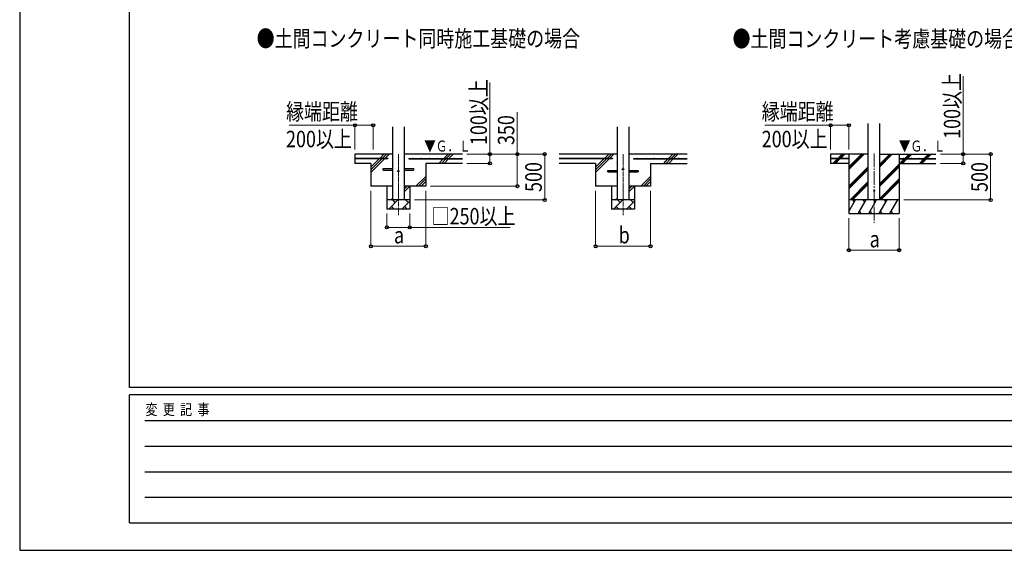
# Model space of a CAD drawing. Units: millimetres. Extents: x 0 to 33640, y 0 to 23760.
# Drawn here: x 0 to 10765, y 0 to 5803 of the extents above; entities that cross this region are included whole.
import ezdxf

# ---------------------------------------------------------------- set-up
doc = ezdxf.new("R2010")
doc.units = ezdxf.units.MM
doc.linetypes.add('YCENTER_1', pattern=[13, 10, -1, 1, -1])
for name, color, linetype, lineweight in [('USER1', 3, 'Continuous', 13), ('YKK_12', 2, 'Continuous', 13), ('YKK_13', 4, 'Continuous', 30), ('YKK_A1', 4, 'Continuous', 30), ('YKK_D', 6, 'Continuous', 13), ('YKK_ZWAK', 7, 'Continuous', 30)]:
    doc.layers.add(name, color=color, linetype=linetype, lineweight=lineweight)
doc.styles.add('text-b', font='extslim2.shx', dxfattribs={"width": 0.8, "bigfont": 'extfont2.shx'})

msp = doc.modelspace()

# ---------------------------------------------------------------- linework, layer by layer
at = {"layer": 'YKK_12', "linetype": 'YCENTER_1', "ltscale": 5}
for p, q in [((4140, 4332), (4140, 3666)), ((6597, 4332), (6597, 3666))]:
    msp.add_line(p, q, dxfattribs=at)
at = {"layer": 'YKK_12', "linetype": 'YCENTER_1', "ltscale": 15}
msp.add_line((9341, 4341), (9341, 3582), dxfattribs=at)
at = {"layer": 'YKK_13'}
for p, q in [((3975, 4175), (4078, 4175)), ((3975, 4159), (3975, 4175)), ((3975, 4159), (4078, 4159)), ((4203, 4175), (4305, 4175)), ((4203, 4159), (4305, 4159)), ((4305, 4175), (4305, 4159)), ((6432, 4155), (6535, 4155)), ((6432, 4139), (6432, 4155)), ((6432, 4139), (6535, 4139)), ((6660, 4155), (6762, 4155)), ((6660, 4139), (6762, 4139)), ((6762, 4155), (6762, 4139))]:
    msp.add_line(p, q, dxfattribs=at)
for centre in [(4140, 4147), (6597, 4167)]:
    msp.add_circle(centre, 8, dxfattribs=at)
at = {"layer": 'YKK_13', "ltscale": 20}
msp.add_circle((9341, 3932), 5, dxfattribs=at)
at = {"layer": 'YKK_A1', "linetype": 'Continuous', "ltscale": 25}
for p, q in [((4078, 3832), (4078, 4632)), ((4203, 4632), (4203, 3832)), ((6535, 3832), (6535, 4632)), ((6660, 4632), (6660, 3832)), ((3936, 4285), (3983, 4332)), ((3964, 4285), (4012, 4332)), ((3993, 4285), (4040, 4332)), ((4840, 4332), (4203, 4332)), ((4636, 4285), (4683, 4332)), ((4664, 4285), (4712, 4332)), ((4693, 4285), (4740, 4332)), ((6535, 4332), (5897, 4332)), ((6393, 4285), (6441, 4332)), ((6422, 4285), (6469, 4332)), ((6450, 4285), (6497, 4332)), ((7297, 4332), (6660, 4332)), ((7093, 4285), (7141, 4332)), ((7122, 4285), (7169, 4332)), ((7150, 4285), (7197, 4332)), ((3840, 4132), (3988, 4280)), ((3840, 4189), (3931, 4280)), ((3840, 4161), (3959, 4280)), ((4840, 4232), (4440, 4232)), ((4583, 4232), (4631, 4280)), ((4612, 4232), (4659, 4280)), ((4640, 4232), (4688, 4280)), ((6297, 4232), (5897, 4232)), ((6297, 4132), (6445, 4280)), ((6297, 4189), (6388, 4280)), ((6297, 4161), (6417, 4280)), ((6897, 4232), (7297, 4232)), ((7041, 4232), (7088, 4280)), ((7069, 4232), (7117, 4280)), ((7097, 4232), (7145, 4280)), ((4333, 3982), (4440, 4089)), ((4362, 3982), (4440, 4061)), ((4390, 3982), (4440, 4032)), ((6791, 3982), (6897, 4089)), ((6819, 3982), (6897, 4061)), ((6847, 3982), (6897, 4032)), ((4203, 3921), (4264, 3982)), ((4203, 3949), (4236, 3982)), ((6660, 3921), (6722, 3982)), ((6660, 3949), (6693, 3982)), ((4036, 3732), (4136, 3832)), ((4058, 3832), (4078, 3852)), ((4107, 3804), (4079, 3832)), ((4177, 3732), (4265, 3820)), ((4249, 3804), (4220, 3832)), ((6493, 3732), (6593, 3832)), ((6515, 3832), (6535, 3852)), ((6565, 3804), (6536, 3832)), ((6635, 3732), (6722, 3820)), ((6706, 3804), (6677, 3832)), ((4265, 3732), (4015, 3732)), ((4064, 3761), (4093, 3732)), ((4206, 3761), (4234, 3732)), ((6722, 3732), (6472, 3732)), ((6522, 3761), (6550, 3732)), ((6663, 3761), (6692, 3732))]:
    msp.add_line(p, q, dxfattribs=at)
at = {"layer": 'YKK_A1', "ltscale": 20}
for p, q in [((9278, 3832), (9278, 4668)), ((9403, 3832), (9403, 4668))]:
    msp.add_line(p, q, dxfattribs=at)
at = {"layer": 'YKK_A1'}
for p, q in [((4078, 4332), (3665, 4332)), ((3665, 4332), (3665, 4232)), ((9278, 4332), (8866, 4332)), ((8866, 4332), (8866, 4232)), ((8945, 4285), (8992, 4332)), ((8959, 4285), (9006, 4332)), ((8973, 4285), (9021, 4332)), ((9066, 4332), (9066, 3682)), ((9066, 4165), (9233, 4332)), ((9066, 4180), (9219, 4332)), ((9066, 4194), (9204, 4332)), ((9403, 4195), (9541, 4332)), ((9403, 4209), (9527, 4332)), ((9403, 4223), (9513, 4332)), ((9403, 4332), (10016, 4332)), ((9616, 4332), (9616, 3682)), ((9677, 4285), (9725, 4332)), ((9692, 4285), (9739, 4332)), ((9706, 4285), (9753, 4332)), ((9890, 4285), (9937, 4332)), ((9904, 4285), (9951, 4332)), ((9918, 4285), (9965, 4332)), ((4025, 4285), (3665, 4285)), ((4025, 4280), (3665, 4280)), ((3840, 4232), (3665, 4232)), ((3840, 4232), (3840, 3982)), ((4025, 4285), (4025, 4280)), ((4255, 4285), (4840, 4285)), ((4255, 4285), (4255, 4280)), ((4255, 4280), (4840, 4280)), ((4440, 4232), (4440, 3982)), ((6482, 4285), (5897, 4285)), ((6482, 4280), (5897, 4280)), ((6297, 4232), (6297, 3982)), ((6482, 4285), (6482, 4280)), ((6712, 4285), (7297, 4285)), ((6712, 4285), (6712, 4280)), ((6712, 4280), (7297, 4280)), ((6897, 4232), (6897, 3982)), ((9066, 4285), (8866, 4285)), ((9066, 4280), (8866, 4280)), ((9066, 4232), (8866, 4232)), ((8894, 4234), (8940, 4280)), ((8906, 4232), (8954, 4280)), ((8921, 4232), (8968, 4280)), ((9066, 4285), (9066, 4280)), ((9403, 4011), (9616, 4223)), ((9403, 3997), (9616, 4209)), ((9616, 4285), (10016, 4285)), ((9616, 4285), (9616, 4280)), ((9616, 4280), (10016, 4280)), ((9616, 4232), (10016, 4232)), ((9625, 4232), (9672, 4280)), ((9639, 4232), (9687, 4280)), ((9653, 4232), (9701, 4280)), ((9837, 4232), (9885, 4280)), ((9851, 4232), (9899, 4280)), ((9865, 4232), (9913, 4280)), ((9066, 3982), (9278, 4194)), ((9066, 3967), (9278, 4180)), ((9066, 3953), (9278, 4166)), ((9403, 3982), (9616, 4195)), ((9079, 3832), (9278, 4032)), ((9093, 3832), (9278, 4018)), ((9107, 3832), (9278, 4004)), ((9403, 3849), (9616, 4061)), ((9403, 3834), (9616, 4047)), ((9415, 3832), (9616, 4033)), ((4078, 3982), (3840, 3982)), ((4015, 3982), (4015, 3732)), ((4440, 3982), (4203, 3982)), ((4265, 3982), (4265, 3732)), ((6535, 3982), (6297, 3982)), ((6472, 3982), (6472, 3732)), ((6897, 3982), (6660, 3982)), ((6722, 3982), (6722, 3732)), ((4265, 3832), (4015, 3832)), ((6722, 3832), (6472, 3832)), ((9616, 3832), (9066, 3832)), ((9066, 3707), (9138, 3832)), ((9123, 3806), (9108, 3832)), ((9167, 3682), (9254, 3832)), ((9239, 3806), (9224, 3832)), ((9283, 3682), (9369, 3832)), ((9354, 3806), (9339, 3832)), ((9398, 3682), (9485, 3832)), ((9470, 3806), (9455, 3832)), ((9514, 3682), (9600, 3832)), ((9570, 3832), (9570, 3832)), ((9066, 3682), (9616, 3682)), ((9182, 3708), (9197, 3682)), ((9298, 3708), (9313, 3682)), ((9413, 3708), (9428, 3682)), ((9529, 3708), (9544, 3682))]:
    msp.add_line(p, q, dxfattribs=at)
for centre in [(3710, 4287), (3800, 4287), (3890, 4287), (3980, 4287), (4300, 4287), (4390, 4287), (4480, 4287), (4570, 4287), (4660, 4287), (4750, 4287), (5987, 4287), (6077, 4287), (6167, 4287), (6257, 4287), (6347, 4287), (6437, 4287), (6757, 4287), (6847, 4287), (6937, 4287), (7027, 4287), (7117, 4287), (7207, 4287), (8931, 4287), (9021, 4287), (9661, 4287), (9751, 4287), (9841, 4287), (9931, 4287)]:
    msp.add_circle(centre, 2.5, dxfattribs=at)
at = {"layer": 'YKK_D'}
for p, q in [((10316, 4332), (10316, 5185)), ((5140, 4332), (5140, 5117)), ((5440, 4332), (5440, 4791)), ((3665, 4648), (2947, 4648)), ((3665, 4382), (3665, 4649)), ((3665, 4648), (3865, 4648)), ((3865, 4382), (3865, 4649)), ((8866, 4648), (8148, 4648)), ((8866, 4382), (8866, 4649)), ((8866, 4648), (9066, 4648)), ((9066, 4382), (9066, 4649)), ((4890, 4332), (5141, 4332)), ((4890, 4332), (5741, 4332)), ((4890, 4332), (5441, 4332)), ((5140, 4232), (5140, 4332)), ((5440, 3982), (5440, 4332)), ((5740, 3832), (5740, 4332)), ((10066, 4332), (10617, 4332)), ((10066, 4332), (10317, 4332)), ((10316, 4232), (10316, 4332)), ((10616, 3832), (10616, 4332)), ((4890, 4232), (5141, 4232)), ((10066, 4232), (10317, 4232)), ((3840, 3932), (3840, 3324)), ((4441, 3932), (4441, 3324)), ((4490, 3982), (5441, 3982)), ((6297, 3932), (6297, 3324)), ((6897, 3932), (6897, 3324)), ((4315, 3832), (5741, 3832)), ((9666, 3832), (10617, 3832)), ((4015, 3682), (4015, 3531)), ((4265, 3682), (4265, 3531)), ((9066, 3632), (9066, 3281)), ((9616, 3632), (9616, 3281)), ((4015, 3532), (4265, 3532)), ((4265, 3532), (5361, 3532)), ((3840, 3325), (4441, 3325)), ((6297, 3325), (6897, 3325)), ((9066, 3282), (9616, 3282))]:
    msp.add_line(p, q, dxfattribs=at)
at = {"layer": 'YKK_D', "linetype": 'ByBlock', "lineweight": -2}
for centre in [(3665, 4648), (3865, 4648), (8866, 4648), (9066, 4648), (5140, 4332), (5440, 4332), (5740, 4332), (10316, 4332), (10616, 4332), (5140, 4232), (10316, 4232), (5440, 3982), (5740, 3832), (10616, 3832), (4015, 3532), (4265, 3532), (3840, 3325), (4441, 3325), (6297, 3325), (6897, 3325), (9066, 3282), (9616, 3282)]:
    msp.add_circle(centre, 17, dxfattribs=at)
at = {"layer": 'YKK_ZWAK'}
for p, q in [((0, 23760), (0, 0)), ((1200, 1780), (1200, 22980)), ((32400, 1780), (1200, 1780)), ((11600, 1700), (1200, 1700)), ((1200, 300), (1200, 1700)), ((1370, 1420), (11400, 1420)), ((1370, 1140), (11400, 1140)), ((1370, 860), (11400, 860)), ((1370, 580), (11400, 580)), ((1200, 300), (11600, 300)), ((0, 0), (33640, 0))]:
    msp.add_line(p, q, dxfattribs=at)

# ---------------------------------------------------------------- texts
at = {"layer": 'USER1', "style": 'text-b', "width": 0.8}
for s, p in [('●土間コンクリート同時施工基礎の場合', (2591, 5507)), ('●土間コンクリート考慮基礎の場合', (7794, 5504))]:
    msp.add_text(s, height=180, dxfattribs=at).set_placement(p)
at = {"layer": 'YKK_A1', "style": 'text-b', "width": 0.77707}
for p in [(4422, 4361), (9612, 4361)]:
    msp.add_text('▼Ｇ．Ｌ', height=120, dxfattribs=at).set_placement(p)
at = {"layer": 'YKK_D', "style": 'text-b', "width": 0.8}
for s, p in [('100以上', (10284, 4500)), ('100以上', (5108, 4432)), ('350', (5408, 4432)), ('500', (5708, 3919)), ('500', (10584, 3919))]:
    msp.add_text(s, height=180, rotation=90, dxfattribs=at).set_placement(p)
for s, p in [('縁端距離', (2912, 4708)), ('縁端距離', (8113, 4708)), ('200以上', (2912, 4408)), ('200以上', (8113, 4408)), ('□250以上', (4504, 3564)), ('b', (6549, 3357)), ('a', (4092, 3357)), ('a', (9293, 3314))]:
    msp.add_text(s, height=180, dxfattribs=at).set_placement(p)
at = {"layer": 'YKK_ZWAK', "style": 'text-b', "width": 0.8}
msp.add_text('変  更  記  事', height=120, dxfattribs=at).set_placement((1375, 1480))

doc.saveas('drawing.dxf')
